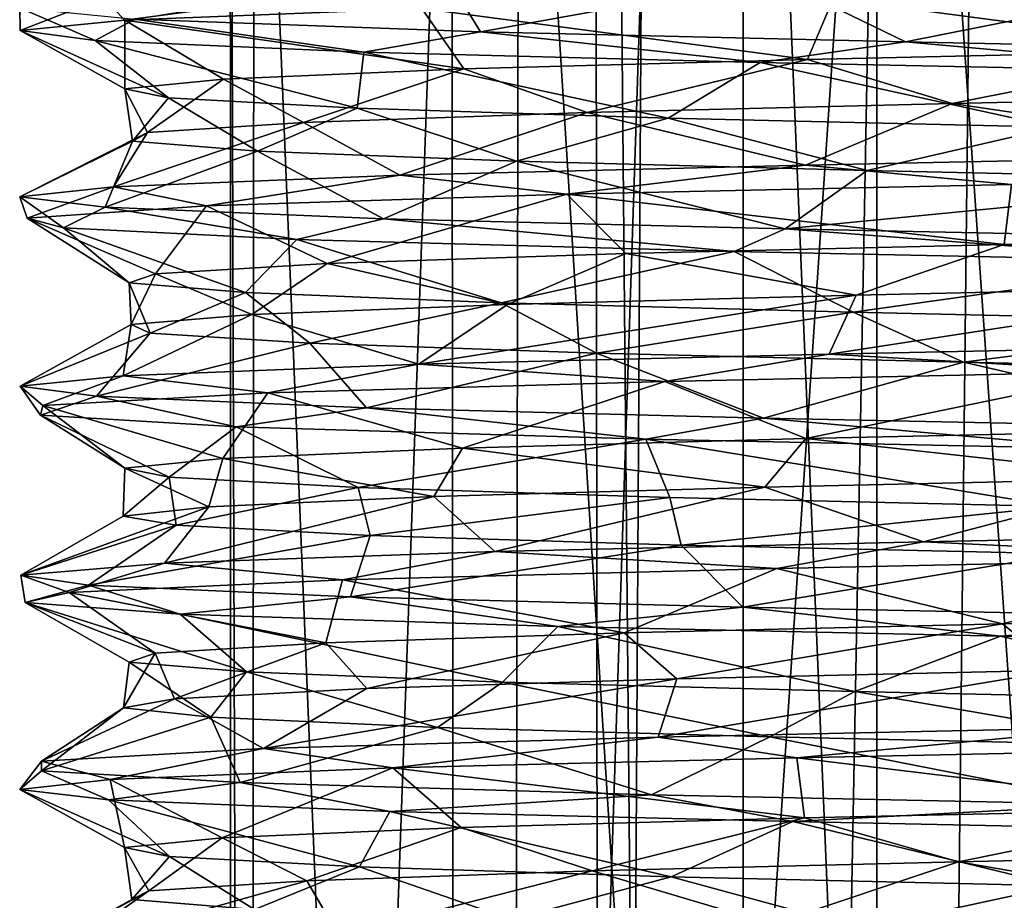
# Model space of a CAD drawing. Extents: x -109 to 9, y -122 to 171.
# Drawn here: x -93 to -85, y 97 to 104 of the extents above; entities that cross this region are included whole.
import ezdxf

# ---------------------------------------------------------------- set-up
doc = ezdxf.new("R2010")
doc.units = 0
doc.header["$MEASUREMENT"] = 0

msp = doc.modelspace()

# ---------------------------------------------------------------- linework, layer by layer
for points in [[(-87.864914, 93.840462, -15.292147), (-87.659767, 128.8367, -14.72411), (-88.183052, 128.836441, -18.275156)], [(-88.14904, 93.840202, -18.577202), (-88.183052, 128.836441, -18.275156), (-86.996094, 128.83606, -21.662514)], [(-88.14904, 93.840202, -18.577202), (-87.864914, 93.840462, -15.292147), (-88.183052, 128.836441, -18.275156)], [(-86.996666, 93.839844, -21.666468), (-88.14904, 93.840202, -18.577202), (-86.996094, 128.83606, -21.662514)], [(-87.864914, 93.840462, -15.292147), (-86.199089, 93.840576, -12.446437), (-87.659767, 128.8367, -14.72411)], [(-86.199089, 93.840576, -12.446437), (-85.545944, 128.836792, -11.822927), (-87.659767, 128.8367, -14.72411)], [(-84.55986, 93.839462, -24.005392), (-86.996666, 93.839844, -21.666468), (-86.996094, 128.83606, -21.662514)], [(-84.55986, 93.839462, -24.005392), (-86.996094, 128.83606, -21.662514), (-84.370697, 128.835663, -24.110182)], [(-86.199089, 93.840576, -12.446437), (-83.473602, 93.84053, -10.590228), (-85.545944, 128.836792, -11.822927)], [(-83.473602, 93.84053, -10.590228), (-82.326027, 128.836685, -10.236238), (-85.545944, 128.836792, -11.822927)], [(-90.864601, 108.842697, -14.8654), (-90.899101, 59.963402, -14.998701), (-91.055099, 108.842697, -19.411701)], [(-91.055099, 108.842697, -19.411701), (-91.039597, 59.862, -19.4967), (-89.304398, 108.842697, -23.611801)], [(-90.899101, 59.963402, -14.998701), (-91.039597, 59.862, -19.4967), (-91.055099, 108.842697, -19.411701)], [(-91.039597, 59.862, -19.4967), (-89.256599, 59.756001, -23.6791), (-89.304398, 108.842697, -23.611801)], [(-88.858902, 60.069199, -10.936001), (-90.899101, 59.963402, -14.998701), (-90.864601, 108.842697, -14.8654)], [(-88.768501, 108.842697, -10.826601), (-88.858902, 60.069199, -10.936001), (-90.864601, 108.842697, -14.8654)], [(-89.304398, 108.842697, -23.611801), (-89.256599, 59.756001, -23.6791), (-85.941101, 108.842697, -26.676701)], [(-89.256599, 59.756001, -23.6791), (-85.941101, 59.6553, -26.676701), (-85.941101, 108.842697, -26.676701)], [(-85.697403, 60.161701, -8.3234), (-88.858902, 60.069199, -10.936001), (-88.768501, 108.842697, -10.826601)], [(-85.1605, 108.842697, -8.053801), (-85.697403, 60.161701, -8.3234), (-88.768501, 108.842697, -10.826601)], [(-85.941101, 108.842697, -26.676701), (-85.941101, 59.6553, -26.676701), (-81.909599, 108.842697, -28)], [(-85.941101, 59.6553, -26.676701), (-81.792801, 59.553902, -28.012699), (-81.909599, 108.842697, -28)], [(-81.344803, 60.266502, -7.0865), (-85.697403, 60.161701, -8.3234), (-85.1605, 108.842697, -8.053801)], [(-80.7183, 108.842697, -7.067801), (-81.344803, 60.266502, -7.0865), (-85.1605, 108.842697, -8.053801)], [(-89.377602, 104.333603, -24.6523), (-89.075699, 103.836899, -26.179001), (-91.806602, 103.937897, -22.155701)], [(-86.742096, 104.258797, -26.9958), (-89.075699, 103.836899, -26.179001), (-89.377602, 104.333603, -24.6523)], [(-86.742096, 104.258797, -26.9958), (-85.712898, 103.7593, -28.479), (-89.075699, 103.836899, -26.179001)], [(-83.560204, 104.1875, -28.388901), (-85.712898, 103.7593, -28.479), (-86.742096, 104.258797, -26.9958)], [(-92.056099, 104.108002, -13.6366), (-91.887398, 103.930496, -13.180301), (-89.872398, 104.199799, -9.808701)], [(-91.887398, 103.930496, -13.180301), (-89.538696, 104.022598, -9.4314), (-89.872398, 104.199799, -9.808701)], [(-86.286797, 104.1017, -6.938001), (-83.2099, 103.693298, -6.660701), (-81.714798, 104.196899, -5.6092)], [(-83.560204, 104.1875, -28.388901), (-81.331299, 103.667999, -29.552101), (-85.712898, 103.7593, -28.479)], [(-92.717598, 104.027802, -17.6998), (-92.713898, 103.848602, -17.241301), (-92.056099, 104.108002, -13.6366)], [(-92.713898, 103.848602, -17.241301), (-91.887398, 103.930496, -13.180301), (-92.056099, 104.108002, -13.6366)], [(-89.538696, 104.022598, -9.4314), (-86.487701, 103.620003, -7.982), (-86.286797, 104.1017, -6.938001)], [(-86.286797, 104.1017, -6.938001), (-86.487701, 103.620003, -7.982), (-83.2099, 103.693298, -6.660701)], [(-92.121704, 103.769096, -21.304401), (-92.713898, 103.848602, -17.241301), (-92.717598, 104.027802, -17.6998)], [(-91.806602, 103.937897, -22.155701), (-92.121704, 103.769096, -21.304401), (-92.717598, 104.027802, -17.6998)], [(-91.887398, 103.930496, -13.180301), (-89.205299, 103.545197, -10.2777), (-89.538696, 104.022598, -9.4314)], [(-89.538696, 104.022598, -9.4314), (-89.205299, 103.545197, -10.2777), (-86.487701, 103.620003, -7.982)], [(-92.713898, 103.848602, -17.241301), (-91.886902, 103.387001, -16.906801), (-91.887398, 103.930496, -13.180301)], [(-89.996704, 103.677101, -25.1777), (-92.121704, 103.769096, -21.304401), (-91.806602, 103.937897, -22.155701)], [(-91.887398, 103.930496, -13.180301), (-91.105598, 103.463303, -13.411201), (-89.205299, 103.545197, -10.2777)], [(-91.887398, 103.930496, -13.180301), (-91.886902, 103.387001, -16.906801), (-91.105598, 103.463303, -13.411201)], [(-89.075699, 103.836899, -26.179001), (-89.996704, 103.677101, -25.1777), (-91.806602, 103.937897, -22.155701)], [(-92.713898, 103.848602, -17.241301), (-91.5411, 103.315002, -20.4034), (-91.886902, 103.387001, -16.906801)], [(-92.121704, 103.769096, -21.304401), (-91.5411, 103.315002, -20.4034), (-92.713898, 103.848602, -17.241301)], [(-86.8629, 103.595703, -27.875301), (-89.996704, 103.677101, -25.1777), (-89.075699, 103.836899, -26.179001)], [(-85.712898, 103.7593, -28.479), (-86.8629, 103.595703, -27.875301), (-89.075699, 103.836899, -26.179001)], [(-92.121704, 103.769096, -21.304401), (-90.0494, 103.233704, -23.7407), (-91.5411, 103.315002, -20.4034)], [(-89.996704, 103.677101, -25.1777), (-90.0494, 103.233704, -23.7407), (-92.121704, 103.769096, -21.304401)], [(-83.019699, 103.515602, -29.3451), (-86.8629, 103.595703, -27.875301), (-85.712898, 103.7593, -28.479)], [(-81.331299, 103.667999, -29.552101), (-83.019699, 103.515602, -29.3451), (-85.712898, 103.7593, -28.479)], [(-89.996704, 103.677101, -25.1777), (-87.589996, 103.1549, -26.3969), (-90.0494, 103.233704, -23.7407)], [(-86.8629, 103.595703, -27.875301), (-87.589996, 103.1549, -26.3969), (-89.996704, 103.677101, -25.1777)], [(-86.487701, 103.620003, -7.982), (-85.344803, 103.270599, -7.381101), (-83.2099, 103.693298, -6.660701)], [(-83.2099, 103.693298, -6.660701), (-85.344803, 103.270599, -7.381101), (-81.915901, 103.347198, -6.444)], [(-89.205299, 103.545197, -10.2777), (-88.232201, 103.200401, -9.2784), (-86.487701, 103.620003, -7.982)], [(-86.487701, 103.620003, -7.982), (-88.232201, 103.200401, -9.2784), (-85.344803, 103.270599, -7.381101)], [(-86.8629, 103.595703, -27.875301), (-84.530998, 103.084106, -28.086201), (-87.589996, 103.1549, -26.3969)], [(-83.019699, 103.515602, -29.3451), (-84.530998, 103.084106, -28.086201), (-86.8629, 103.595703, -27.875301)], [(-91.105598, 103.463303, -13.411201), (-90.474899, 103.120903, -12.0923), (-89.205299, 103.545197, -10.2777)], [(-89.205299, 103.545197, -10.2777), (-90.474899, 103.120903, -12.0923), (-88.232201, 103.200401, -9.2784)], [(-91.886902, 103.387001, -16.906801), (-91.7071, 103.041901, -15.465601), (-91.105598, 103.463303, -13.411201)], [(-91.105598, 103.463303, -13.411201), (-91.7071, 103.041901, -15.465601), (-90.474899, 103.120903, -12.0923)], [(-91.886902, 103.387001, -16.906801), (-91.825104, 102.972, -18.914101), (-91.7071, 103.041901, -15.465601)], [(-91.5411, 103.315002, -20.4034), (-91.825104, 102.972, -18.914101), (-91.886902, 103.387001, -16.906801)], [(-85.344803, 103.270599, -7.381101), (-82.588699, 102.866203, -5.7145), (-81.915901, 103.347198, -6.444)], [(-91.5411, 103.315002, -20.4034), (-90.837601, 102.894699, -22.34), (-91.825104, 102.972, -18.914101)], [(-90.0494, 103.233704, -23.7407), (-90.837601, 102.894699, -22.34), (-91.5411, 103.315002, -20.4034)], [(-88.232201, 103.200401, -9.2784), (-86.504997, 102.784599, -7.055201), (-85.344803, 103.270599, -7.381101)], [(-85.344803, 103.270599, -7.381101), (-86.504997, 102.784599, -7.055201), (-82.588699, 102.866203, -5.7145)], [(-90.0494, 103.233704, -23.7407), (-88.789299, 102.814201, -25.315901), (-90.837601, 102.894699, -22.34)], [(-90.474899, 103.120903, -12.0923), (-89.713196, 102.704803, -9.624801), (-88.232201, 103.200401, -9.2784)], [(-87.589996, 103.1549, -26.3969), (-88.789299, 102.814201, -25.315901), (-90.0494, 103.233704, -23.7407)], [(-88.232201, 103.200401, -9.2784), (-89.713196, 102.704803, -9.624801), (-86.504997, 102.784599, -7.055201)], [(-90.474899, 103.120903, -12.0923), (-91.976997, 102.612801, -13.415401), (-89.713196, 102.704803, -9.624801)], [(-91.7071, 103.041901, -15.465601), (-91.976997, 102.612801, -13.415401), (-90.474899, 103.120903, -12.0923)], [(-87.589996, 103.1549, -26.3969), (-86.017502, 102.742401, -27.4214), (-88.789299, 102.814201, -25.315901)], [(-84.530998, 103.084106, -28.086201), (-86.017502, 102.742401, -27.4214), (-87.589996, 103.1549, -26.3969)], [(-91.7071, 103.041901, -15.465601), (-92.718002, 102.531799, -17.478601), (-91.976997, 102.612801, -13.415401)], [(-91.825104, 102.972, -18.914101), (-92.718002, 102.531799, -17.478601), (-91.7071, 103.041901, -15.465601)], [(-84.530998, 103.084106, -28.086201), (-82.695602, 102.668114, -28.5798), (-86.017502, 102.742401, -27.4214)], [(-91.825104, 102.972, -18.914101), (-92.041199, 102.451401, -21.541801), (-92.718002, 102.531799, -17.478601)], [(-90.837601, 102.894699, -22.34), (-92.041199, 102.451401, -21.541801), (-91.825104, 102.972, -18.914101)], [(-90.837601, 102.894699, -22.34), (-89.841202, 102.359596, -25.3634), (-92.041199, 102.451401, -21.541801)], [(-88.789299, 102.814201, -25.315901), (-89.841202, 102.359596, -25.3634), (-90.837601, 102.894699, -22.34)], [(-86.504997, 102.784599, -7.055201), (-84.874397, 102.631104, -6.3105), (-82.588699, 102.866203, -5.7145)], [(-88.789299, 102.814201, -25.315901), (-86.665901, 102.279099, -27.9902), (-89.841202, 102.359596, -25.3634)], [(-89.713196, 102.704803, -9.624801), (-88.3918, 102.554199, -8.341901), (-86.504997, 102.784599, -7.055201)], [(-86.017502, 102.742401, -27.4214), (-86.665901, 102.279099, -27.9902), (-88.789299, 102.814201, -25.315901)], [(-88.3918, 102.554199, -8.341901), (-84.874397, 102.631104, -6.3105), (-86.504997, 102.784599, -7.055201)], [(-91.976997, 102.612801, -13.415401), (-91.240097, 102.462196, -11.797901), (-89.713196, 102.704803, -9.624801)], [(-91.240097, 102.462196, -11.797901), (-88.3918, 102.554199, -8.341901), (-89.713196, 102.704803, -9.624801)], [(-82.695602, 102.668114, -28.5798), (-86.665901, 102.279099, -27.9902), (-86.017502, 102.742401, -27.4214)], [(-88.3918, 102.554199, -8.341901), (-84.933403, 102.1548, -7.204101), (-84.874397, 102.631104, -6.3105)], [(-82.695602, 102.668114, -28.5798), (-82.357498, 102.189301, -29.455299), (-86.665901, 102.279099, -27.9902)], [(-84.874397, 102.631104, -6.3105), (-84.933403, 102.1548, -7.204101), (-81.403999, 102.233597, -6.400701)], [(-92.718002, 102.531799, -17.478601), (-92.6586, 102.364899, -16.3727), (-91.976997, 102.612801, -13.415401)], [(-92.6586, 102.364899, -16.3727), (-91.240097, 102.462196, -11.797901), (-91.976997, 102.612801, -13.415401)], [(-91.240097, 102.462196, -11.797901), (-90.287903, 102.004204, -11.771601), (-88.3918, 102.554199, -8.341901)], [(-88.3918, 102.554199, -8.341901), (-90.287903, 102.004204, -11.771601), (-87.925201, 102.084, -9.0101)], [(-88.3918, 102.554199, -8.341901), (-87.925201, 102.084, -9.0101), (-84.933403, 102.1548, -7.204101)], [(-92.370697, 102.2873, -20.435001), (-92.6586, 102.364899, -16.3727), (-92.718002, 102.531799, -17.478601)], [(-92.041199, 102.451401, -21.541801), (-92.370697, 102.2873, -20.435001), (-92.718002, 102.531799, -17.478601)], [(-92.6586, 102.364899, -16.3727), (-91.6436, 101.9235, -15.1569), (-91.240097, 102.462196, -11.797901)], [(-90.525497, 102.195099, -24.483002), (-92.370697, 102.2873, -20.435001), (-92.041199, 102.451401, -21.541801)], [(-89.841202, 102.359596, -25.3634), (-90.525497, 102.195099, -24.483002), (-92.041199, 102.451401, -21.541801)], [(-91.240097, 102.462196, -11.797901), (-91.6436, 101.9235, -15.1569), (-90.287903, 102.004204, -11.771601)], [(-92.6586, 102.364899, -16.3727), (-91.853798, 101.852402, -18.6518), (-91.6436, 101.9235, -15.1569)], [(-92.370697, 102.2873, -20.435001), (-91.853798, 101.852402, -18.6518), (-92.6586, 102.364899, -16.3727)], [(-87.067299, 102.100098, -27.750601), (-90.525497, 102.195099, -24.483002), (-89.841202, 102.359596, -25.3634)], [(-86.665901, 102.279099, -27.9902), (-87.067299, 102.100098, -27.750601), (-89.841202, 102.359596, -25.3634)], [(-92.370697, 102.2873, -20.435001), (-90.932404, 101.774696, -22.1336), (-91.853798, 101.852402, -18.6518)], [(-90.525497, 102.195099, -24.483002), (-90.932404, 101.774696, -22.1336), (-92.370697, 102.2873, -20.435001)], [(-83.266899, 102.020798, -29.294001), (-87.067299, 102.100098, -27.750601), (-86.665901, 102.279099, -27.9902)], [(-82.357498, 102.189301, -29.455299), (-83.266899, 102.020798, -29.294001), (-86.665901, 102.279099, -27.9902)], [(-84.933403, 102.1548, -7.204101), (-82.797401, 101.827499, -6.5746), (-81.403999, 102.233597, -6.400701)], [(-90.525497, 102.195099, -24.483002), (-88.911102, 101.693001, -25.186901), (-90.932404, 101.774696, -22.1336)], [(-87.067299, 102.100098, -27.750601), (-88.911102, 101.693001, -25.186901), (-90.525497, 102.195099, -24.483002)], [(-87.925201, 102.084, -9.0101), (-86.1035, 101.753601, -7.761001), (-84.933403, 102.1548, -7.204101)], [(-84.933403, 102.1548, -7.204101), (-86.1035, 101.753601, -7.761001), (-82.797401, 101.827499, -6.5746)], [(-90.287903, 102.004204, -11.771601), (-88.860199, 101.681503, -9.8942), (-87.925201, 102.084, -9.0101)], [(-87.067299, 102.100098, -27.750601), (-86.126297, 101.619797, -27.362), (-88.911102, 101.693001, -25.186901)], [(-87.925201, 102.084, -9.0101), (-88.860199, 101.681503, -9.8942), (-86.1035, 101.753601, -7.761001)], [(-83.266899, 102.020798, -29.294001), (-86.126297, 101.619797, -27.362), (-87.067299, 102.100098, -27.750601)], [(-91.6436, 101.9235, -15.1569), (-90.8815, 101.600906, -12.8899), (-90.287903, 102.004204, -11.771601)], [(-90.287903, 102.004204, -11.771601), (-90.8815, 101.600906, -12.8899), (-88.860199, 101.681503, -9.8942)], [(-83.266899, 102.020798, -29.294001), (-82.777802, 101.544998, -28.564701), (-86.126297, 101.619797, -27.362)], [(-91.853798, 101.852402, -18.6518), (-91.8367, 101.523903, -16.3209), (-91.6436, 101.9235, -15.1569)], [(-91.6436, 101.9235, -15.1569), (-91.8367, 101.523903, -16.3209), (-90.8815, 101.600906, -12.8899)], [(-91.853798, 101.852402, -18.6518), (-91.687599, 101.453903, -19.7696), (-91.8367, 101.523903, -16.3209)], [(-90.932404, 101.774696, -22.1336), (-91.687599, 101.453903, -19.7696), (-91.853798, 101.852402, -18.6518)], [(-90.932404, 101.774696, -22.1336), (-90.4235, 101.374702, -23.1341), (-91.687599, 101.453903, -19.7696)], [(-88.911102, 101.693001, -25.186901), (-90.4235, 101.374702, -23.1341), (-90.932404, 101.774696, -22.1336)], [(-82.797401, 101.827499, -6.5746), (-86.316299, 101.288597, -6.953501), (-81.749298, 101.383698, -5.612201)], [(-86.1035, 101.753601, -7.761001), (-86.316299, 101.288597, -6.953501), (-82.797401, 101.827499, -6.5746)], [(-88.911102, 101.693001, -25.186901), (-88.156601, 101.295303, -25.925201), (-90.4235, 101.374702, -23.1341)], [(-86.1035, 101.753601, -7.761001), (-89.562302, 101.209396, -9.457101), (-86.316299, 101.288597, -6.953501)], [(-88.860199, 101.681503, -9.8942), (-89.562302, 101.209396, -9.457101), (-86.1035, 101.753601, -7.761001)], [(-86.126297, 101.619797, -27.362), (-88.156601, 101.295303, -25.925201), (-88.911102, 101.693001, -25.186901)], [(-90.8815, 101.600906, -12.8899), (-89.562302, 101.209396, -9.457101), (-88.860199, 101.681503, -9.8942)], [(-86.126297, 101.619797, -27.362), (-85.253799, 101.225304, -27.7953), (-88.156601, 101.295303, -25.925201)], [(-82.777802, 101.544998, -28.564701), (-85.253799, 101.225304, -27.7953), (-86.126297, 101.619797, -27.362)], [(-90.8815, 101.600906, -12.8899), (-91.899704, 101.117302, -13.2117), (-89.562302, 101.209396, -9.457101)], [(-91.8367, 101.523903, -16.3209), (-91.899704, 101.117302, -13.2117), (-90.8815, 101.600906, -12.8899)], [(-82.777802, 101.544998, -28.564701), (-81.812401, 101.148399, -28.702301), (-85.253799, 101.225304, -27.7953)], [(-91.8367, 101.523903, -16.3209), (-92.714699, 101.035599, -17.2731), (-91.899704, 101.117302, -13.2117)], [(-91.687599, 101.453903, -19.7696), (-92.714699, 101.035599, -17.2731), (-91.8367, 101.523903, -16.3209)], [(-91.687599, 101.453903, -19.7696), (-92.111198, 100.955902, -21.336201), (-92.714699, 101.035599, -17.2731)], [(-90.4235, 101.374702, -23.1341), (-92.111198, 100.955902, -21.336201), (-91.687599, 101.453903, -19.7696)], [(-90.4235, 101.374702, -23.1341), (-89.976097, 100.863899, -25.202801), (-92.111198, 100.955902, -21.336201)], [(-88.156601, 101.295303, -25.925201), (-89.976097, 100.863899, -25.202801), (-90.4235, 101.374702, -23.1341)], [(-86.316299, 101.288597, -6.953501), (-83.933601, 101.150703, -6.0066), (-81.749298, 101.383698, -5.612201)], [(-88.156601, 101.295303, -25.925201), (-86.836601, 100.7827, -27.8909), (-89.976097, 100.863899, -25.202801)], [(-89.562302, 101.209396, -9.457101), (-87.617996, 101.072998, -7.749701), (-86.316299, 101.288597, -6.953501)], [(-85.253799, 101.225304, -27.7953), (-86.836601, 100.7827, -27.8909), (-88.156601, 101.295303, -25.925201)], [(-87.617996, 101.072998, -7.749701), (-83.933601, 101.150703, -6.0066), (-86.316299, 101.288597, -6.953501)], [(-85.253799, 101.225304, -27.7953), (-82.9879, 100.702499, -29.3512), (-86.836601, 100.7827, -27.8909)], [(-81.812401, 101.148399, -28.702301), (-82.9879, 100.702499, -29.3512), (-85.253799, 101.225304, -27.7953)], [(-91.899704, 101.117302, -13.2117), (-90.756798, 100.981796, -10.993), (-89.562302, 101.209396, -9.457101)], [(-90.756798, 100.981796, -10.993), (-87.617996, 101.072998, -7.749701), (-89.562302, 101.209396, -9.457101)], [(-87.617996, 101.072998, -7.749701), (-86.500603, 100.619713, -7.9898), (-83.933601, 101.150703, -6.0066)], [(-83.933601, 101.150703, -6.0066), (-86.500603, 100.619713, -7.9898), (-83.225403, 100.692902, -6.664201)], [(-92.714699, 101.035599, -17.2731), (-92.535301, 100.882301, -15.48), (-91.899704, 101.117302, -13.2117)], [(-92.535301, 100.882301, -15.48), (-90.756798, 100.981796, -10.993), (-91.899704, 101.117302, -13.2117)], [(-90.756798, 100.981796, -10.993), (-89.215599, 100.544907, -10.289801), (-87.617996, 101.072998, -7.749701)], [(-87.617996, 101.072998, -7.749701), (-89.215599, 100.544907, -10.289801), (-86.500603, 100.619713, -7.9898)], [(-92.554802, 100.805397, -19.541801), (-92.535301, 100.882301, -15.48), (-92.714699, 101.035599, -17.2731)], [(-92.111198, 100.955902, -21.336201), (-92.554802, 100.805397, -19.541801), (-92.714699, 101.035599, -17.2731)], [(-91.0056, 100.713402, -23.746101), (-92.554802, 100.805397, -19.541801), (-92.111198, 100.955902, -21.336201)], [(-92.535301, 100.882301, -15.48), (-91.111496, 100.462997, -13.426101), (-90.756798, 100.981796, -10.993)], [(-89.976097, 100.863899, -25.202801), (-91.0056, 100.713402, -23.746101), (-92.111198, 100.955902, -21.336201)], [(-90.756798, 100.981796, -10.993), (-91.111496, 100.462997, -13.426101), (-89.215599, 100.544907, -10.289801)], [(-92.554802, 100.805397, -19.541801), (-91.887703, 100.386703, -16.922001), (-92.535301, 100.882301, -15.48)], [(-92.535301, 100.882301, -15.48), (-91.887703, 100.386703, -16.922001), (-91.111496, 100.462997, -13.426101)], [(-87.767899, 100.615913, -27.278801), (-91.0056, 100.713402, -23.746101), (-89.976097, 100.863899, -25.202801)], [(-86.836601, 100.7827, -27.8909), (-87.767899, 100.615913, -27.278801), (-89.976097, 100.863899, -25.202801)], [(-92.554802, 100.805397, -19.541801), (-91.537102, 100.314697, -20.418701), (-91.887703, 100.386703, -16.922001)], [(-91.0056, 100.713402, -23.746101), (-91.537102, 100.314697, -20.418701), (-92.554802, 100.805397, -19.541801)], [(-84.115501, 100.538498, -29.0769), (-87.767899, 100.615913, -27.278801), (-86.836601, 100.7827, -27.8909)], [(-82.9879, 100.702499, -29.3512), (-84.115501, 100.538498, -29.0769), (-86.836601, 100.7827, -27.8909)], [(-91.0056, 100.713402, -23.746101), (-90.040497, 100.233398, -23.754101), (-91.537102, 100.314697, -20.418701)], [(-87.767899, 100.615913, -27.278801), (-90.040497, 100.233398, -23.754101), (-91.0056, 100.713402, -23.746101)], [(-86.500603, 100.619713, -7.9898), (-83.659302, 100.308197, -6.773201), (-83.225403, 100.692902, -6.664201)], [(-87.767899, 100.615913, -27.278801), (-87.577797, 100.154503, -26.406401), (-90.040497, 100.233398, -23.754101)], [(-89.215599, 100.544907, -10.289801), (-86.824898, 100.237106, -8.1932), (-86.500603, 100.619713, -7.9898)], [(-87.767899, 100.615913, -27.278801), (-84.516296, 100.083801, -28.091499), (-87.577797, 100.154503, -26.406401)], [(-84.115501, 100.538498, -29.0769), (-84.516296, 100.083801, -28.091499), (-87.767899, 100.615913, -27.278801)], [(-86.500603, 100.619713, -7.9898), (-86.824898, 100.237106, -8.1932), (-83.659302, 100.308197, -6.773201)], [(-91.111496, 100.462997, -13.426101), (-89.442902, 100.162003, -10.563801), (-89.215599, 100.544907, -10.289801)], [(-89.215599, 100.544907, -10.289801), (-89.442902, 100.162003, -10.563801), (-86.824898, 100.237106, -8.1932)], [(-91.887703, 100.386703, -16.922001), (-91.221901, 100.0812, -13.7144), (-91.111496, 100.462997, -13.426101)], [(-91.111496, 100.462997, -13.426101), (-91.221901, 100.0812, -13.7144), (-89.442902, 100.162003, -10.563801)], [(-91.887703, 100.386703, -16.922001), (-91.8993, 100.006699, -17.169901), (-91.221901, 100.0812, -13.7144)], [(-91.537102, 100.314697, -20.418701), (-91.8993, 100.006699, -17.169901), (-91.887703, 100.386703, -16.922001)], [(-91.537102, 100.314697, -20.418701), (-91.481201, 99.935104, -20.6227), (-91.8993, 100.006699, -17.169901)], [(-90.040497, 100.233398, -23.754101), (-91.481201, 99.935104, -20.6227), (-91.537102, 100.314697, -20.418701)], [(-86.824898, 100.237106, -8.1932), (-85.571198, 99.8041, -6.5929), (-83.659302, 100.308197, -6.773201)], [(-83.659302, 100.308197, -6.773201), (-85.571198, 99.8041, -6.5929), (-80.888496, 99.901703, -5.569)], [(-90.040497, 100.233398, -23.754101), (-89.947098, 99.854706, -23.8925), (-91.481201, 99.935104, -20.6227)], [(-87.577797, 100.154503, -26.406401), (-89.947098, 99.854706, -23.8925), (-90.040497, 100.233398, -23.754101)], [(-89.442902, 100.162003, -10.563801), (-88.960701, 99.7267, -8.8464), (-86.824898, 100.237106, -8.1932)], [(-86.824898, 100.237106, -8.1932), (-88.960701, 99.7267, -8.8464), (-85.571198, 99.8041, -6.5929)], [(-89.442902, 100.162003, -10.563801), (-91.572899, 99.634399, -12.451401), (-88.960701, 99.7267, -8.8464)], [(-91.221901, 100.0812, -13.7144), (-91.572899, 99.634399, -12.451401), (-89.442902, 100.162003, -10.563801)], [(-87.577797, 100.154503, -26.406401), (-87.486702, 99.777206, -26.476299), (-89.947098, 99.854706, -23.8925)], [(-84.516296, 100.083801, -28.091499), (-87.486702, 99.777206, -26.476299), (-87.577797, 100.154503, -26.406401)], [(-91.221901, 100.0812, -13.7144), (-92.708199, 99.5392, -17.0753), (-91.572899, 99.634399, -12.451401)], [(-91.8993, 100.006699, -17.169901), (-92.708199, 99.5392, -17.0753), (-91.221901, 100.0812, -13.7144)], [(-84.516296, 100.083801, -28.091499), (-84.450897, 99.707397, -28.114901), (-87.486702, 99.777206, -26.476299)], [(-91.481201, 99.935104, -20.6227), (-92.708199, 99.5392, -17.0753), (-91.8993, 100.006699, -17.169901)], [(-91.481201, 99.935104, -20.6227), (-92.174797, 99.460098, -21.138201), (-92.708199, 99.5392, -17.0753)], [(-89.947098, 99.854706, -23.8925), (-92.174797, 99.460098, -21.138201), (-91.481201, 99.935104, -20.6227)], [(-85.571198, 99.8041, -6.5929), (-82.859901, 99.673096, -5.760501), (-80.888496, 99.901703, -5.569)], [(-89.947098, 99.854706, -23.8925), (-90.1026, 99.367996, -25.0467), (-92.174797, 99.460098, -21.138201)], [(-87.486702, 99.777206, -26.476299), (-90.1026, 99.367996, -25.0467), (-89.947098, 99.854706, -23.8925)], [(-87.486702, 99.777206, -26.476299), (-86.998901, 99.286102, -27.792999), (-90.1026, 99.367996, -25.0467)], [(-88.960701, 99.7267, -8.8464), (-86.730698, 99.5924, -7.1827), (-85.571198, 99.8041, -6.5929)], [(-84.450897, 99.707397, -28.114901), (-86.998901, 99.286102, -27.792999), (-87.486702, 99.777206, -26.476299)], [(-86.730698, 99.5924, -7.1827), (-82.859901, 99.673096, -5.760501), (-85.571198, 99.8041, -6.5929)], [(-91.572899, 99.634399, -12.451401), (-90.166397, 99.5028, -10.1695), (-88.960701, 99.7267, -8.8464)], [(-90.166397, 99.5028, -10.1695), (-86.730698, 99.5924, -7.1827), (-88.960701, 99.7267, -8.8464)], [(-84.450897, 99.707397, -28.114901), (-83.184097, 99.206604, -29.311701), (-86.998901, 99.286102, -27.792999)], [(-86.730698, 99.5924, -7.1827), (-84.9478, 99.154404, -7.209901), (-82.859901, 99.673096, -5.760501)], [(-82.859901, 99.673096, -5.760501), (-84.9478, 99.154404, -7.209901), (-81.419998, 99.233299, -6.401701)], [(-92.708199, 99.5392, -17.0753), (-92.327599, 99.401596, -14.530601), (-91.572899, 99.634399, -12.451401)], [(-92.327599, 99.401596, -14.530601), (-90.166397, 99.5028, -10.1695), (-91.572899, 99.634399, -12.451401)], [(-90.166397, 99.5028, -10.1695), (-87.937103, 99.083702, -9.020101), (-86.730698, 99.5924, -7.1827)], [(-86.730698, 99.5924, -7.1827), (-87.937103, 99.083702, -9.020101), (-84.9478, 99.154404, -7.209901)], [(-92.6744, 99.3237, -18.593), (-92.327599, 99.401596, -14.530601), (-92.708199, 99.5392, -17.0753)], [(-92.174797, 99.460098, -21.138201), (-92.6744, 99.3237, -18.593), (-92.708199, 99.5392, -17.0753)], [(-91.449402, 99.232605, -22.938499), (-92.6744, 99.3237, -18.593), (-92.174797, 99.460098, -21.138201)], [(-92.327599, 99.401596, -14.530601), (-90.296204, 99.003799, -11.785301), (-90.166397, 99.5028, -10.1695)], [(-90.1026, 99.367996, -25.0467), (-91.449402, 99.232605, -22.938499), (-92.174797, 99.460098, -21.138201)], [(-90.166397, 99.5028, -10.1695), (-90.296204, 99.003799, -11.785301), (-87.937103, 99.083702, -9.020101)], [(-92.6744, 99.3237, -18.593), (-91.646896, 98.923203, -15.1722), (-92.327599, 99.401596, -14.530601)], [(-92.327599, 99.401596, -14.530601), (-91.646896, 98.923203, -15.1722), (-90.296204, 99.003799, -11.785301)], [(-88.464096, 99.132996, -26.733101), (-91.449402, 99.232605, -22.938499), (-90.1026, 99.367996, -25.0467)], [(-86.998901, 99.286102, -27.792999), (-88.464096, 99.132996, -26.733101), (-90.1026, 99.367996, -25.0467)], [(-92.6744, 99.3237, -18.593), (-91.852303, 98.852097, -18.667), (-91.646896, 98.923203, -15.1722)], [(-92.6744, 99.3237, -18.593), (-90.925797, 98.774399, -22.148201), (-91.852303, 98.852097, -18.667)], [(-91.449402, 99.232605, -22.938499), (-90.925797, 98.774399, -22.148201), (-92.6744, 99.3237, -18.593)], [(-84.962601, 99.056107, -28.792101), (-88.464096, 99.132996, -26.733101), (-86.998901, 99.286102, -27.792999)], [(-83.184097, 99.206604, -29.311701), (-84.962601, 99.056107, -28.792101), (-86.998901, 99.286102, -27.792999)], [(-91.449402, 99.232605, -22.938499), (-88.900299, 98.692703, -25.198502), (-90.925797, 98.774399, -22.148201)], [(-88.464096, 99.132996, -26.733101), (-88.900299, 98.692703, -25.198502), (-91.449402, 99.232605, -22.938499)], [(-80.548103, 98.964203, -29.566601), (-84.962601, 99.056107, -28.792101), (-83.184097, 99.206604, -29.311701)], [(-84.9478, 99.154404, -7.209901), (-84.494102, 98.789597, -7.0361), (-81.419998, 99.233299, -6.401701)], [(-88.464096, 99.132996, -26.733101), (-86.113098, 98.619499, -27.369301), (-88.900299, 98.692703, -25.198502)], [(-84.962601, 99.056107, -28.792101), (-86.113098, 98.619499, -27.369301), (-88.464096, 99.132996, -26.733101)], [(-87.937103, 99.083702, -9.020101), (-87.522797, 98.719803, -8.686801), (-84.9478, 99.154404, -7.209901)], [(-84.9478, 99.154404, -7.209901), (-87.522797, 98.719803, -8.686801), (-84.494102, 98.789597, -7.0361)], [(-90.296204, 99.003799, -11.785301), (-89.973701, 98.642197, -11.282001), (-87.937103, 99.083702, -9.020101)], [(-87.937103, 99.083702, -9.020101), (-89.973701, 98.642197, -11.282001), (-87.522797, 98.719803, -8.686801)], [(-84.962601, 99.056107, -28.792101), (-82.7621, 98.544601, -28.5676), (-86.113098, 98.619499, -27.369301)], [(-80.548103, 98.964203, -29.566601), (-82.7621, 98.544601, -28.5676), (-84.962601, 99.056107, -28.792101)], [(-91.646896, 98.923203, -15.1722), (-91.493797, 98.561798, -14.5576), (-90.296204, 99.003799, -11.785301)], [(-90.296204, 99.003799, -11.785301), (-91.493797, 98.561798, -14.5576), (-89.973701, 98.642197, -11.282001)], [(-91.646896, 98.923203, -15.1722), (-91.897697, 98.490295, -18.010101), (-91.493797, 98.561798, -14.5576)], [(-91.852303, 98.852097, -18.667), (-91.897697, 98.490295, -18.010101), (-91.646896, 98.923203, -15.1722)], [(-91.852303, 98.852097, -18.667), (-91.205704, 98.415703, -21.465101), (-91.897697, 98.490295, -18.010101)], [(-90.925797, 98.774399, -22.148201), (-91.205704, 98.415703, -21.465101), (-91.852303, 98.852097, -18.667)], [(-90.925797, 98.774399, -22.148201), (-89.413399, 98.3349, -24.608301), (-91.205704, 98.415703, -21.465101)], [(-88.900299, 98.692703, -25.198502), (-89.413399, 98.3349, -24.608301), (-90.925797, 98.774399, -22.148201)], [(-84.494102, 98.789597, -7.0361), (-87.670403, 98.2593, -7.7868), (-83.9972, 98.336899, -6.024401)], [(-87.522797, 98.719803, -8.686801), (-87.670403, 98.2593, -7.7868), (-84.494102, 98.789597, -7.0361)], [(-87.522797, 98.719803, -8.686801), (-90.790604, 98.167999, -11.044801), (-87.670403, 98.2593, -7.7868)], [(-89.973701, 98.642197, -11.282001), (-90.790604, 98.167999, -11.044801), (-87.522797, 98.719803, -8.686801)], [(-88.900299, 98.692703, -25.198502), (-86.787399, 98.259903, -26.966702), (-89.413399, 98.3349, -24.608301)], [(-86.113098, 98.619499, -27.369301), (-86.787399, 98.259903, -26.966702), (-88.900299, 98.692703, -25.198502)], [(-91.493797, 98.561798, -14.5576), (-90.790604, 98.167999, -11.044801), (-89.973701, 98.642197, -11.282001)], [(-86.113098, 98.619499, -27.369301), (-83.614502, 98.188705, -28.3745), (-86.787399, 98.259903, -26.966702)], [(-82.7621, 98.544601, -28.5676), (-83.614502, 98.188705, -28.3745), (-86.113098, 98.619499, -27.369301)], [(-91.493797, 98.561798, -14.5576), (-92.545502, 98.068604, -15.538401), (-90.790604, 98.167999, -11.044801)], [(-91.897697, 98.490295, -18.010101), (-92.545502, 98.068604, -15.538401), (-91.493797, 98.561798, -14.5576)], [(-91.897697, 98.490295, -18.010101), (-92.544899, 97.991699, -19.6003), (-92.545502, 98.068604, -15.538401)], [(-91.205704, 98.415703, -21.465101), (-92.544899, 97.991699, -19.6003), (-91.897697, 98.490295, -18.010101)], [(-91.205704, 98.415703, -21.465101), (-90.976097, 97.899704, -23.795), (-92.544899, 97.991699, -19.6003)], [(-89.413399, 98.3349, -24.608301), (-90.976097, 97.899704, -23.795), (-91.205704, 98.415703, -21.465101)], [(-87.670403, 98.2593, -7.7868), (-86.572502, 98.095703, -7.092701), (-83.9972, 98.336899, -6.024401)], [(-86.572502, 98.095703, -7.092701), (-82.669502, 98.177101, -5.727501), (-83.9972, 98.336899, -6.024401)], [(-89.413399, 98.3349, -24.608301), (-87.723503, 97.802399, -27.310902), (-90.976097, 97.899704, -23.795)], [(-90.790604, 98.167999, -11.044801), (-89.766998, 98.015602, -9.6861), (-87.670403, 98.2593, -7.7868)], [(-89.766998, 98.015602, -9.6861), (-86.572502, 98.095703, -7.092701), (-87.670403, 98.2593, -7.7868)], [(-86.787399, 98.259903, -26.966702), (-87.723503, 97.802399, -27.310902), (-89.413399, 98.3349, -24.608301)], [(-86.787399, 98.259903, -26.966702), (-84.061501, 97.724899, -29.092701), (-87.723503, 97.802399, -27.310902)], [(-83.614502, 98.188705, -28.3745), (-84.061501, 97.724899, -29.092701), (-86.787399, 98.259903, -26.966702)], [(-92.545502, 98.068604, -15.538401), (-92.003998, 97.923706, -13.489401), (-90.790604, 98.167999, -11.044801)], [(-92.003998, 97.923706, -13.489401), (-89.766998, 98.015602, -9.6861), (-90.790604, 98.167999, -11.044801)], [(-86.572502, 98.095703, -7.092701), (-83.240799, 97.692596, -6.667801), (-82.669502, 98.177101, -5.727501)], [(-92.7183, 97.843002, -17.5527), (-92.003998, 97.923706, -13.489401), (-92.545502, 98.068604, -15.538401)], [(-92.544899, 97.991699, -19.6003), (-92.7183, 97.843002, -17.5527), (-92.545502, 98.068604, -15.538401)], [(-89.766998, 98.015602, -9.6861), (-86.513496, 97.6194, -7.997601), (-86.572502, 98.095703, -7.092701)], [(-86.572502, 98.095703, -7.092701), (-86.513496, 97.6194, -7.997601), (-83.240799, 97.692596, -6.667801)], [(-92.0149, 97.762299, -21.616001), (-92.7183, 97.843002, -17.5527), (-92.544899, 97.991699, -19.6003)], [(-90.976097, 97.899704, -23.795), (-92.0149, 97.762299, -21.616001), (-92.544899, 97.991699, -19.6003)], [(-92.003998, 97.923706, -13.489401), (-91.1175, 97.462601, -13.440901), (-89.766998, 98.015602, -9.6861)], [(-89.766998, 98.015602, -9.6861), (-91.1175, 97.462601, -13.440901), (-89.225998, 97.544502, -10.301901)], [(-89.766998, 98.015602, -9.6861), (-89.225998, 97.544502, -10.301901), (-86.513496, 97.6194, -7.997601)], [(-92.7183, 97.843002, -17.5527), (-91.888596, 97.386398, -16.937201), (-92.003998, 97.923706, -13.489401)], [(-89.791702, 97.670502, -25.421101), (-92.0149, 97.762299, -21.616001), (-90.976097, 97.899704, -23.795)], [(-92.003998, 97.923706, -13.489401), (-91.888596, 97.386398, -16.937201), (-91.1175, 97.462601, -13.440901)], [(-87.723503, 97.802399, -27.310902), (-89.791702, 97.670502, -25.421101), (-90.976097, 97.899704, -23.795)], [(-92.7183, 97.843002, -17.5527), (-91.532997, 97.314301, -20.434), (-91.888596, 97.386398, -16.937201)], [(-92.0149, 97.762299, -21.616001), (-91.532997, 97.314301, -20.434), (-92.7183, 97.843002, -17.5527)], [(-86.6035, 97.590302, -28.025501), (-89.791702, 97.670502, -25.421101), (-87.723503, 97.802399, -27.310902)], [(-84.061501, 97.724899, -29.092701), (-86.6035, 97.590302, -28.025501), (-87.723503, 97.802399, -27.310902)], [(-92.0149, 97.762299, -21.616001), (-90.031601, 97.233002, -23.767401), (-91.532997, 97.314301, -20.434)], [(-89.791702, 97.670502, -25.421101), (-90.031601, 97.233002, -23.767401), (-92.0149, 97.762299, -21.616001)], [(-82.289101, 97.500397, -29.4645), (-86.6035, 97.590302, -28.025501), (-84.061501, 97.724899, -29.092701)], [(-89.791702, 97.670502, -25.421101), (-87.565598, 97.154205, -26.415901), (-90.031601, 97.233002, -23.767401)], [(-86.6035, 97.590302, -28.025501), (-87.565598, 97.154205, -26.415901), (-89.791702, 97.670502, -25.421101)], [(-86.513496, 97.6194, -7.997601), (-85.295097, 97.271698, -7.358701), (-83.240799, 97.692596, -6.667801)], [(-83.240799, 97.692596, -6.667801), (-85.295097, 97.271698, -7.358701), (-81.859299, 97.348495, -6.438001)], [(-89.225998, 97.544502, -10.301901), (-88.190903, 97.201599, -9.2411), (-86.513496, 97.6194, -7.997601)], [(-86.513496, 97.6194, -7.997601), (-88.190903, 97.201599, -9.2411), (-85.295097, 97.271698, -7.358701)], [(-86.6035, 97.590302, -28.025501), (-84.501602, 97.083496, -28.096802), (-87.565598, 97.154205, -26.415901)], [(-82.289101, 97.500397, -29.4645), (-84.501602, 97.083496, -28.096802), (-86.6035, 97.590302, -28.025501)], [(-91.1175, 97.462601, -13.440901), (-90.446899, 97.1222, -12.0425), (-89.225998, 97.544502, -10.301901)], [(-89.225998, 97.544502, -10.301901), (-90.446899, 97.1222, -12.0425), (-88.190903, 97.201599, -9.2411)], [(-91.888596, 97.386398, -16.937201), (-91.696602, 97.042999, -15.411), (-91.1175, 97.462601, -13.440901)], [(-91.1175, 97.462601, -13.440901), (-91.696602, 97.042999, -15.411), (-90.446899, 97.1222, -12.0425)], [(-91.888596, 97.386398, -16.937201), (-91.831604, 96.973099, -18.859701), (-91.696602, 97.042999, -15.411)], [(-91.532997, 97.314301, -20.434), (-91.831604, 96.973099, -18.859701), (-91.888596, 97.386398, -16.937201)], [(-85.295097, 97.271698, -7.358701), (-82.908096, 96.859604, -5.7693), (-81.859299, 97.348495, -6.438001)], [(-91.532997, 97.314301, -20.434), (-90.861702, 96.895905, -22.288401), (-91.831604, 96.973099, -18.859701)], [(-90.031601, 97.233002, -23.767401), (-90.861702, 96.895905, -22.288401), (-91.532997, 97.314301, -20.434)], [(-88.190903, 97.201599, -9.2411), (-86.770599, 96.779099, -7.2058), (-85.295097, 97.271698, -7.358701)], [(-85.295097, 97.271698, -7.358701), (-86.770599, 96.779099, -7.2058), (-82.908096, 96.859604, -5.7693)], [(-90.031601, 97.233002, -23.767401), (-88.828201, 96.815399, -25.2752), (-90.861702, 96.895905, -22.288401)], [(-90.446899, 97.1222, -12.0425), (-90.193604, 96.689301, -10.2045), (-88.190903, 97.201599, -9.2411)], [(-88.190903, 97.201599, -9.2411), (-90.193604, 96.689301, -10.2045), (-86.770599, 96.779099, -7.2058)], [(-87.565598, 97.154205, -26.415901), (-88.828201, 96.815399, -25.2752), (-90.031601, 97.233002, -23.767401)], [(-90.446899, 97.1222, -12.0425), (-92.338303, 96.588196, -14.571701), (-90.193604, 96.689301, -10.2045)], [(-91.696602, 97.042999, -15.411), (-92.338303, 96.588196, -14.571701), (-90.446899, 97.1222, -12.0425)], [(-87.565598, 97.154205, -26.415901), (-86.064697, 96.743401, -27.395802), (-88.828201, 96.815399, -25.2752)], [(-84.501602, 97.083496, -28.096802), (-86.064697, 96.743401, -27.395802), (-87.565598, 97.154205, -26.415901)], [(-91.696602, 97.042999, -15.411), (-92.670799, 96.510498, -18.6341), (-92.338303, 96.588196, -14.571701)], [(-91.831604, 96.973099, -18.859701), (-92.670799, 96.510498, -18.6341), (-91.696602, 97.042999, -15.411)], [(-84.501602, 97.083496, -28.096802), (-82.751396, 96.669403, -28.569599), (-86.064697, 96.743401, -27.395802)], [(-90.861702, 96.895905, -22.288401), (-92.670799, 96.510498, -18.6341), (-91.831604, 96.973099, -18.859701)]]:
    msp.add_3dface(points)

doc.saveas('drawing.dxf')
